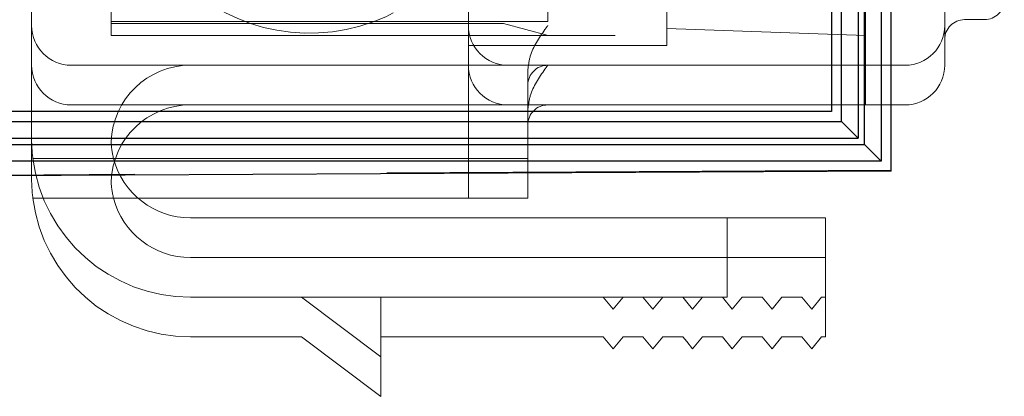
# Model space of a CAD drawing. Units: millimetres. Extents: x 11 to 205, y 5 to 292.
# Drawn here: x 150 to 152, y 216 to 217 of the extents above; entities that cross this region are included whole.
import ezdxf

# ---------------------------------------------------------------- set-up
doc = ezdxf.new("R2010")
doc.units = ezdxf.units.MM
doc.linetypes.add('HIDDEN', pattern=[1.905, 1.27, -0.635])

msp = doc.modelspace()

# ---------------------------------------------------------------- linework, layer by layer
at = {"color": 7, "linetype": 'Continuous', "lineweight": 25}
for p, q in [((151.7611, 228.9499), (151.7611, 217.1199)), ((151.7861, 217.0949), (151.7861, 228.9499)), ((151.8277, 228.9499), (151.8277, 217.053)), ((151.8438, 217.0368), (151.8438, 228.9499)), ((151.8861, 228.9499), (151.8861, 216.9949)), ((151.9111, 216.9699), (151.9111, 228.9499)), ((151.7611, 217.1199), (144.5111, 217.1199)), ((144.5111, 217.0949), (151.7861, 217.0949)), ((151.7861, 217.0949), (151.8277, 217.053)), ((144.5111, 217.053), (151.8277, 217.053)), ((144.5111, 217.0369), (151.8437, 217.0369)), ((151.8438, 217.0369), (151.8861, 216.9949)), ((151.8861, 216.9949), (144.5111, 216.9949)), ((151.9111, 216.9699), (144.5111, 216.9312))]:
    msp.add_line(p, q, dxfattribs=at)
at = {"color": 7, "linetype": 'HIDDEN', "lineweight": 18}
for p, q in [((150.8461, 217.3366), (150.8461, 225.7166)), ((151.8461, 225.7166), (151.8461, 217.3366)), ((152.0461, 217.7557), (152.0461, 217.3366)), ((149.7461, 217.3366), (149.7461, 217.6336)), ((151.0461, 217.4466), (151.0461, 217.3466)), ((149.9461, 217.4116), (149.9461, 217.3116)), ((151.3461, 217.3291), (151.3461, 217.379)), ((152.0961, 217.3516), (152.1461, 217.3516)), ((149.7461, 217.0516), (149.7461, 217.3366)), ((151.0461, 217.3466), (149.9461, 217.3466)), ((150.9348, 217.3416), (149.9461, 217.3416)), ((150.8461, 217.3366), (150.8461, 217.1016)), ((151.0468, 217.3116), (150.9348, 217.3416)), ((151.8461, 217.3116), (151.3461, 217.3291)), ((151.3461, 217.2866), (151.3461, 217.3291)), ((151.8461, 217.2366), (151.8461, 217.3366)), ((151.8461, 217.3366), (151.8461, 217.2366)), ((152.0461, 217.3366), (152.0461, 217.2366)), ((149.9461, 217.3116), (151.8461, 217.3116)), ((151.3461, 217.2866), (150.8461, 217.2866)), ((150.8461, 217.2366), (149.8461, 217.2366)), ((150.8461, 217.2366), (150.9461, 217.2366)), ((151.8461, 217.2366), (150.9461, 217.2366)), ((150.9961, 217.2248), (150.9961, 217.1866)), ((151.8461, 217.2366), (151.8461, 217.1366)), ((151.9461, 217.2366), (151.8461, 217.2366)), ((150.9961, 217.1866), (150.9961, 217.1016)), ((150.8461, 217.1366), (149.8461, 217.1366)), ((150.8461, 217.1366), (151.0461, 217.1366)), ((151.8461, 217.1366), (151.0461, 217.1366)), ((151.9461, 217.1366), (151.8461, 217.1366)), ((150.8461, 217.0016), (150.8461, 217.1016)), ((150.9961, 217.1016), (150.9961, 217.0016)), ((149.7461, 216.9516), (149.7461, 217.0516)), ((150.8461, 217.0016), (149.8503, 217.0016)), ((150.8461, 216.9016), (150.8461, 217.0016)), ((150.9961, 217.0016), (150.8461, 217.0016)), ((150.9961, 217.0016), (150.9961, 216.9016)), ((151.9111, 216.9716), (144.5111, 216.9328)), ((150.8461, 216.9016), (149.8503, 216.9016)), ((150.9961, 216.9016), (150.8461, 216.9016)), ((150.1461, 216.8516), (151.3961, 216.8516)), ((151.3961, 216.8516), (151.7461, 216.8516)), ((151.4983, 216.8516), (151.4983, 216.6516)), ((151.7461, 216.6516), (151.7461, 216.8516)), ((150.1461, 216.7516), (151.3961, 216.7516)), ((151.3961, 216.7516), (151.7461, 216.7516)), ((150.4261, 216.6516), (150.1461, 216.6516)), ((150.4261, 216.6516), (150.6261, 216.5016)), ((150.6261, 216.6516), (150.4261, 216.6516)), ((151.186, 216.6516), (150.6261, 216.6516)), ((150.6261, 216.5016), (150.6261, 216.6516)), ((151.186, 216.6516), (151.211, 216.6216)), ((151.236, 216.6516), (151.186, 216.6516)), ((151.211, 216.6216), (151.236, 216.6516)), ((151.286, 216.6516), (151.236, 216.6516)), ((151.286, 216.6516), (151.311, 216.6216)), ((151.336, 216.6516), (151.286, 216.6516)), ((151.311, 216.6216), (151.336, 216.6516)), ((151.386, 216.6516), (151.336, 216.6516)), ((151.386, 216.6516), (151.3961, 216.6395)), ((151.436, 216.6516), (151.386, 216.6516)), ((151.3961, 216.6395), (151.411, 216.6216)), ((151.411, 216.6216), (151.436, 216.6516)), ((151.486, 216.6516), (151.436, 216.6516)), ((151.486, 216.6516), (151.511, 216.6216)), ((151.4983, 216.6516), (151.486, 216.6516)), ((151.511, 216.6216), (151.536, 216.6516)), ((151.586, 216.6516), (151.536, 216.6516)), ((151.586, 216.6516), (151.611, 216.6216)), ((151.611, 216.6216), (151.636, 216.6516)), ((151.686, 216.6516), (151.636, 216.6516)), ((151.686, 216.6516), (151.711, 216.6216)), ((151.711, 216.6216), (151.736, 216.6516)), ((151.7461, 216.6516), (151.736, 216.6516)), ((151.7461, 216.5516), (151.7461, 216.6516)), ((150.4261, 216.5516), (150.1461, 216.5516)), ((150.6261, 216.4016), (150.4261, 216.5516)), ((151.186, 216.5516), (150.6261, 216.5516)), ((151.211, 216.5216), (151.186, 216.5516)), ((151.236, 216.5516), (151.211, 216.5216)), ((151.286, 216.5516), (151.236, 216.5516)), ((151.311, 216.5216), (151.286, 216.5516)), ((151.336, 216.5516), (151.311, 216.5216)), ((151.386, 216.5516), (151.336, 216.5516)), ((151.3961, 216.5395), (151.386, 216.5516)), ((151.3961, 216.5395), (151.411, 216.5216)), ((151.411, 216.5216), (151.436, 216.5516)), ((151.486, 216.5516), (151.436, 216.5516)), ((151.486, 216.5516), (151.511, 216.5216)), ((151.511, 216.5216), (151.536, 216.5516)), ((151.586, 216.5516), (151.536, 216.5516)), ((151.586, 216.5516), (151.611, 216.5216)), ((151.611, 216.5216), (151.636, 216.5516)), ((151.686, 216.5516), (151.636, 216.5516)), ((151.686, 216.5516), (151.711, 216.5216)), ((151.711, 216.5216), (151.736, 216.5516)), ((151.7461, 216.5516), (151.736, 216.5516)), ((150.6261, 216.5016), (150.6261, 216.4016))]:
    msp.add_line(p, q, dxfattribs=at)
for centre, radius, start, end in [((150.4461, 217.7816), 0.464, 140.1713, 345.6038), ((152.1461, 217.4016), 0.05, 270, 0), ((152.0961, 217.3016), 0.05, 90, 180), ((149.8461, 217.3366), 0.1, 180, 270), ((150.9461, 217.3366), 0.1, 180, 270), ((151.9461, 217.3366), 0.1, 270, 0), ((149.8461, 217.2366), 0.1, 180, 270), ((150.1461, 217.0366), 0.2, 90, 177.8509), ((150.9461, 217.2366), 0.1, 180, 270), ((151.0461, 217.1866), 0.05, 90, 180), ((151.9461, 217.2366), 0.1, 270, 0), ((150.1461, 216.9366), 0.2, 90, 177.8509), ((151.0461, 217.0866), 0.05, 90, 180), ((150.1461, 217.0516), 0.4, 180, 187.1808), ((150.1461, 217.0516), 0.2, 182.1491, 194.4775), ((150.1461, 217.0516), 0.4, 187.1808, 270), ((150.1461, 217.0516), 0.2, 194.4775, 270), ((150.1461, 216.9516), 0.4, 180, 187.1808), ((150.1461, 216.9516), 0.2, 182.1491, 194.4775), ((150.1461, 216.9516), 0.4, 187.1808, 270), ((150.1461, 216.9516), 0.2, 194.4775, 270)]:
    msp.add_arc(centre, radius, start, end, dxfattribs=at)
for points, knots in [([(151.0461, 217.3366), (151.0459, 217.3364), (151.0436, 217.3331), (151.0266, 217.3089), (151.0019, 217.2738), (150.9975, 217.2365), (150.9961, 217.2248)], [0, 0, 0, 0, 0.005098, 0.09879, 0.716884, 1, 1, 1, 1]), ([(150.9961, 217.1248), (150.9975, 217.1365), (151.0019, 217.1738), (151.0266, 217.2089), (151.0436, 217.2331), (151.0459, 217.2364), (151.0461, 217.2366)], [0, 0, 0, 0, 0.283116, 0.90121, 0.994902, 1, 1, 1, 1]), ([(149.8503, 217.0016), (149.8388, 217.0016), (149.8159, 217.0016), (149.7854, 217.0016), (149.7626, 217.0016), (149.7508, 217.0016), (149.7497, 217.0016), (149.7492, 217.0016)], [0, 0, 0, 0, 0.217789, 0.435653, 0.651654, 0.865511, 1, 1, 1, 1]), ([(149.8503, 216.9016), (149.8388, 216.9016), (149.8159, 216.9016), (149.7854, 216.9016), (149.7626, 216.9016), (149.7508, 216.9016), (149.7497, 216.9016), (149.7492, 216.9016)], [0, 0, 0, 0, 0.217789, 0.435653, 0.651654, 0.865511, 1, 1, 1, 1])]:
    msp.add_open_spline(points, degree=3, knots=knots, dxfattribs=at)

doc.saveas('drawing.dxf')
